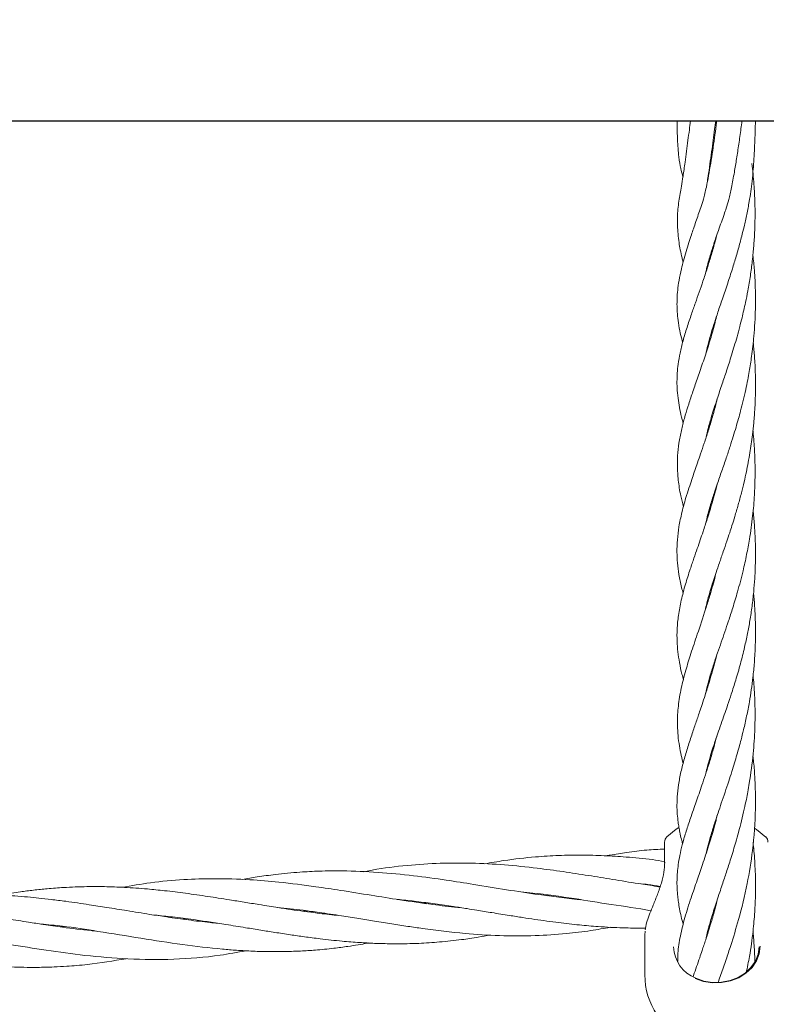
# Model space of a CAD drawing. Units: millimetres. Extents: x -435 to 7557, y -808 to 6431.
# Drawn here: x 3049 to 3201, y 3035 to 3235 of the extents above; entities that cross this region are included whole.
import ezdxf

# ---------------------------------------------------------------- set-up
doc = ezdxf.new("R2010")
doc.units = ezdxf.units.MM
doc.header["$PDSIZE"] = -1
doc.dimstyles.new('ISO-25', dxfattribs={"dimtxt": 100, "dimasz": 100, "dimexe": 1.25, "dimexo": 0.625, "dimgap": 10, "dimtad": 1, "dimdec": 0, "dimtxsty": 'Standard', "dimblk": 'OBLIQUE', "dimcen": 2.5, "dimadec": 0, "dimazin": 0, "dimtfac": 1, "dimtdec": 0, "dimtmove": 0, "dimatfit": 3, "dimldrblk": 'OBLIQUE', "dimfxl": 1, "dimarcsym": 0})

# ---------------------------------------------------------------- blocks, each defined once
blk = doc.blocks.new('_Oblique')
at = {"color": 0, "linetype": 'ByBlock', "lineweight": -2}
blk.add_line((-0.5, -0.5), (0.5, 0.5), dxfattribs=at)
blk = doc.blocks.new('*D15')
at = {"color": 0, "lineweight": -2, "transparency": 16777216}
for p, q in [((2375.25, 3228.46), (2375.25, -306.76)), ((4946.2, 3228.46), (4946.2, -306.76)), ((4946.2, -305.51), (2375.25, -305.51))]:
    blk.add_line(p, q, dxfattribs=at)
at = {"layer": 'Defpoints', "color": 0, "transparency": 16777216}
for p in [(2375.25, 3229.09), (4946.2, 3229.09), (2375.25, -305.51)]:
    blk.add_point(p, dxfattribs=at)
at = {"color": 0, "lineweight": -2, "transparency": 16777216, "xscale": 100, "yscale": 100, "zscale": 100, "rotation": 180}
blk.add_blockref('_Oblique', (2375.25, -305.51), dxfattribs=at)
at = {"color": 0, "lineweight": -2, "transparency": 16777216, "xscale": 100, "yscale": 100, "zscale": 100}
blk.add_blockref('_Oblique', (4946.2, -305.51), dxfattribs=at)
at = {"color": 0, "transparency": 16777216, "insert": (3660.73, -245.51), "char_height": 100, "attachment_point": 5}
blk.add_mtext('2571', dxfattribs=at)
blk = doc.blocks.new('*D18')
at = {"color": 0, "lineweight": -2, "transparency": 16777216}
for p, q in [((2876.35, 4254.09), (7508.72, 4254.09)), ((7507.47, 4254.09), (7507.47, 2208.09)), ((2876.35, 2208.09), (7508.72, 2208.09))]:
    blk.add_line(p, q, dxfattribs=at)
at = {"layer": 'Defpoints', "color": 0, "transparency": 16777216}
for p in [(2875.73, 4254.09), (2875.73, 2208.09), (7507.47, 2208.09)]:
    blk.add_point(p, dxfattribs=at)
at = {"color": 0, "lineweight": -2, "transparency": 16777216, "xscale": 100, "yscale": 100, "zscale": 100}
for p, rotation in [((7507.47, 4254.09), 90), ((7507.47, 2208.09), 270)]:
    blk.add_blockref('_Oblique', p, dxfattribs=dict(at, rotation=rotation))
at = {"color": 0, "transparency": 16777216, "insert": (7447.47, 3231.09), "char_height": 100, "attachment_point": 5, "rotation": 90}
blk.add_mtext('2046', dxfattribs=at)

msp = doc.modelspace()

# ---------------------------------------------------------------- linework, layer by layer
at = {"color": 7, "linetype": 'Continuous', "lineweight": 30}
msp.add_line((2552.23, 3214.09), (3335.48, 3214.09), dxfattribs=at)
at = {"color": 7, "linetype": 'Continuous', "lineweight": 18}
for p, q in [((3189.21, 3203.22), (3189.17, 3203.38)), ((3189.23, 3203.78), (3189.28, 3203.61)), ((3189.33, 3185.59), (3189.25, 3185.89)), ((3189.34, 3186.19), (3189.43, 3185.89)), ((3189.24, 3168.81), (3189.16, 3169.09)), ((3189.24, 3169.35), (3189.32, 3169.08)), ((3189.33, 3151.96), (3189.25, 3152.24)), ((3189.45, 3135.12), (3189.36, 3135.44)), ((3189.45, 3135.76), (3189.54, 3135.43)), ((3189.46, 3117.9), (3189.37, 3118.24)), ((3189.46, 3118.56), (3189.56, 3118.22)), ((3189.45, 3100.7), (3189.35, 3101.04)), ((3189.45, 3101.36), (3189.55, 3101.04)), ((3189.34, 3083.91), (3189.26, 3084.21)), ((3189.33, 3084.49), (3189.43, 3084.19)), ((3180.69, 3068.78), (3180.69, 3068.79)), ((3180.23, 3067.71), (3180.23, 3063.5)), ((3189.24, 3067.66), (3189.32, 3067.41)), ((3156.09, 3056.9), (3156.47, 3057)), ((3156.9, 3056.94), (3156.53, 3056.84)), ((3131.52, 3055.31), (3131.95, 3055.42)), ((3132.43, 3055.36), (3132, 3055.24)), ((3107.83, 3053.77), (3107.4, 3053.65)), ((3082.42, 3052.1), (3082.88, 3052.22)), ((3083.19, 3052.18), (3082.75, 3052.05)), ((3189.34, 3050.87), (3189.4, 3050.66)), ((3057.73, 3050.51), (3058.22, 3050.64)), ((3058.64, 3050.58), (3058.19, 3050.45)), ((3176.27, 3049.45), (3176.23, 3049.02)), ((3176.23, 3049.12), (3176.23, 3040.81)), ((3176.29, 3049.65), (3176.27, 3049.45)), ((3189.34, 3050.29), (3189.24, 3050.64)), ((3182.84, 3043.45), (3182.91, 3043.6))]:
    msp.add_line(p, q, dxfattribs=at)
at = {"color": 7, "linetype": 'Continuous', "lineweight": 18, "flags": 128}
for points in [[(3183.15, 3070.69), (3182.61, 3070.34), (3180.69, 3068.79)], [(3200.8, 3068.75), (3198.89, 3070.31), (3198.48, 3070.58)], [(3199.66, 3046.61), (3199.47, 3045.08), (3198.9, 3043.61), (3197.99, 3042.27), (3196.76, 3041.12), (3195.28, 3040.2), (3193.61, 3039.56), (3191.81, 3039.22), (3189.96, 3039.19), (3188.15, 3039.48), (3186.45, 3040.07)], [(3199.41, 3046.47), (3199.22, 3044.98), (3198.67, 3043.56), (3197.78, 3042.26), (3196.6, 3041.14), (3195.16, 3040.25), (3193.53, 3039.62), (3191.78, 3039.29), (3189.98, 3039.26), (3188.22, 3039.54), (3186.57, 3040.12)]]:
    msp.add_lwpolyline(points, dxfattribs=at)
at = {"color": 7, "linetype": 'Continuous', "lineweight": 18}
for centre, radius, start, end in [((3181.73, 3067.71), 1.5, 133.8131, 180), ((3199.73, 3067.71), 1.5, 0, 46.1869), ((3189.22, 3046.79), 7.18, 182.5324, 248.3205), ((3190.73, 3040.81), 14.5, 180, 315.294)]:
    msp.add_arc(centre, radius, start, end, dxfattribs=at)
for points, knots in [([(3190.83, 3214.09), (3190.79, 3213.79), (3190.64, 3212.62), (3190.37, 3210.59), (3190, 3208), (3189.59, 3205.41), (3189.17, 3202.91), (3188.66, 3200.34), (3188.21, 3198.31), (3187.6, 3196.59), (3187.09, 3195.06), (3186.59, 3193.61), (3186.13, 3192.26), (3185.66, 3190.86), (3185.15, 3189.3), (3184.59, 3187.52), (3184.08, 3185.74), (3183.58, 3183.78), (3183.17, 3181.79), (3182.89, 3179.8), (3182.77, 3178.06), (3182.75, 3176.48), (3182.83, 3174.83), (3183.04, 3173.01), (3183.37, 3171.1), (3183.74, 3169.73), (3183.9, 3169.09)], [0, 0, 0, 0, 0.010583, 0.041736, 0.074562, 0.109095, 0.145899, 0.185076, 0.236354, 0.274926, 0.308391, 0.340832, 0.375157, 0.404729, 0.442915, 0.49044, 0.539393, 0.582566, 0.646435, 0.700986, 0.748097, 0.792104, 0.835178, 0.887944, 0.948005, 1, 1, 1, 1]), ([(3182.77, 3214.09), (3182.77, 3213.73), (3182.78, 3212.37), (3182.85, 3210.49), (3182.97, 3208.44), (3183.16, 3206.34), (3183.5, 3204.42), (3183.81, 3203.27), (3183.96, 3202.73)], [0, 0, 0, 0, 0.0661562, 0.2513372, 0.3878193, 0.5343501, 0.780906, 1, 1, 1, 1]), ([(3185.51, 3214.09), (3185.43, 3213.47), (3185.25, 3212.11), (3184.98, 3210.04), (3184.68, 3207.81), (3184.34, 3205.31), (3183.99, 3202.85), (3183.66, 3200.78), (3183.27, 3198.86), (3182.89, 3196.09), (3182.8, 3192.81), (3183.05, 3190.06), (3183.43, 3187.87), (3183.71, 3186.56), (3183.93, 3185.72), (3184.01, 3185.42)], [0, 0, 0, 0, 0.036056, 0.079679, 0.128144, 0.181427, 0.257912, 0.331596, 0.398109, 0.533724, 0.6766, 0.827807, 0.891323, 0.961812, 1, 1, 1, 1]), ([(3188.61, 3183.32), (3188.66, 3183.55), (3188.81, 3184.24), (3189.1, 3185.39), (3189.48, 3186.71), (3189.86, 3187.93), (3190.25, 3189.15), (3190.68, 3190.43), (3191.19, 3191.91), (3191.74, 3193.46), (3192.27, 3194.97), (3192.8, 3196.48), (3193.32, 3198.18), (3193.83, 3200.57), (3194.37, 3203.41), (3194.86, 3206.4), (3195.31, 3209.35), (3195.67, 3211.95), (3195.88, 3213.56), (3195.95, 3214.09)], [0, 0, 0, 0, 0.0362014, 0.1047264, 0.1696818, 0.226108, 0.2747412, 0.3327565, 0.3934086, 0.4608576, 0.5195277, 0.5676131, 0.6262001, 0.6987616, 0.7779567, 0.8399653, 0.9039018, 0.9682742, 1, 1, 1, 1]), ([(3188.71, 3167.17), (3188.84, 3167.77), (3189.14, 3169.1), (3189.73, 3171.12), (3190.38, 3173.22), (3191.12, 3175.44), (3192.01, 3178.05), (3193.01, 3180.98), (3193.95, 3183.87), (3194.67, 3186.21), (3195.18, 3188), (3195.56, 3189.37), (3195.95, 3190.86), (3196.42, 3192.76), (3196.94, 3195.1), (3197.39, 3197.5), (3197.77, 3199.71), (3198.02, 3201.83), (3198.24, 3204.34), (3198.43, 3207.19), (3198.58, 3210.27), (3198.65, 3212.62), (3198.67, 3213.88), (3198.67, 3214.09)], [0, 0, 0, 0, 0.057458, 0.128046, 0.187284, 0.241924, 0.314213, 0.39325, 0.461558, 0.51932, 0.551593, 0.579501, 0.606972, 0.645776, 0.696544, 0.748018, 0.786898, 0.825538, 0.865492, 0.907314, 0.950772, 0.99202, 1, 1, 1, 1]), ([(3188.88, 3201.5), (3188.95, 3201.94), (3189.12, 3203.03), (3189.43, 3205.19), (3189.77, 3207.66), (3190.1, 3210.05), (3190.38, 3212.17), (3190.56, 3213.51), (3190.64, 3214.09)], [0, 0, 0, 0, 0.147775, 0.363297, 0.559714, 0.733834, 0.885148, 1, 1, 1, 1]), ([(3188.66, 3149.83), (3188.79, 3150.43), (3189.11, 3151.82), (3189.84, 3154.38), (3190.81, 3157.38), (3191.87, 3160.52), (3192.86, 3163.48), (3193.88, 3166.65), (3194.78, 3169.67), (3195.48, 3172.23), (3195.93, 3174.02), (3196.32, 3175.65), (3196.72, 3177.47), (3197.19, 3179.8), (3197.66, 3182.6), (3198, 3185.18), (3198.21, 3187.19), (3198.34, 3188.64), (3198.45, 3190.17), (3198.55, 3192.08), (3198.62, 3194.58), (3198.59, 3197.7), (3198.41, 3201.4), (3198.13, 3204.03), (3197.98, 3205.45)], [0, 0, 0, 0, 0.048156, 0.111165, 0.193011, 0.258656, 0.312551, 0.373888, 0.442285, 0.478521, 0.509917, 0.535369, 0.561663, 0.600141, 0.649541, 0.69631, 0.722035, 0.743287, 0.763577, 0.792533, 0.830686, 0.878004, 0.934454, 1, 1, 1, 1]), ([(3190.8, 3190.77), (3190.68, 3190.29), (3190.32, 3188.89), (3189.68, 3186.69), (3188.87, 3184.08), (3188.07, 3181.65), (3187.26, 3179.3), (3186.47, 3177.08), (3185.63, 3174.65), (3184.77, 3172.1), (3183.97, 3169.46), (3183.37, 3167), (3183, 3164.86), (3182.8, 3162.94), (3182.74, 3161.16), (3182.8, 3159.31), (3183.09, 3156.76), (3183.47, 3154.6), (3183.95, 3153), (3184.02, 3152.76)], [0, 0, 0, 0, 0.029085, 0.086128, 0.139474, 0.200037, 0.252188, 0.305449, 0.363126, 0.4362, 0.510725, 0.583629, 0.650545, 0.705073, 0.756565, 0.809688, 0.870309, 0.98063, 1, 1, 1, 1]), ([(3188.55, 3132.26), (3188.63, 3132.62), (3188.81, 3133.44), (3189.15, 3134.76), (3189.56, 3136.15), (3189.97, 3137.49), (3190.42, 3138.87), (3191.04, 3140.68), (3191.83, 3142.96), (3192.71, 3145.52), (3193.49, 3147.88), (3194.16, 3149.98), (3194.73, 3151.86), (3195.23, 3153.59), (3195.72, 3155.38), (3196.21, 3157.34), (3196.69, 3159.44), (3197.1, 3161.43), (3197.42, 3163.17), (3197.68, 3164.76), (3198.03, 3167.13), (3198.45, 3170.82), (3198.7, 3175.33), (3198.7, 3179.79), (3198.54, 3183.45), (3198.28, 3185.81), (3198.17, 3186.82)], [0, 0, 0, 0, 0.030292, 0.068407, 0.106041, 0.13894, 0.168312, 0.205488, 0.264838, 0.319594, 0.365908, 0.404857, 0.439312, 0.470739, 0.498695, 0.534659, 0.572398, 0.605071, 0.632666, 0.657248, 0.681457, 0.745563, 0.831194, 0.889171, 0.952542, 1, 1, 1, 1]), ([(3190.89, 3174.74), (3190.64, 3173.74), (3190.12, 3171.65), (3189.16, 3168.53), (3188.09, 3165.23), (3187, 3162.1), (3186.01, 3159.24), (3185.14, 3156.65), (3184.4, 3154.24), (3183.76, 3151.84), (3183.23, 3149.33), (3182.9, 3146.73), (3182.81, 3144.01), (3183, 3141.11), (3183.4, 3138.37), (3183.88, 3136.53), (3184.08, 3135.78)], [0, 0, 0, 0, 0.060069, 0.125808, 0.199879, 0.277597, 0.349489, 0.41549, 0.477387, 0.545714, 0.617195, 0.691513, 0.768668, 0.850056, 0.938579, 1, 1, 1, 1]), ([(3188.48, 3114.74), (3188.48, 3114.74), (3188.57, 3115.22), (3188.81, 3116.19), (3189.2, 3117.72), (3189.66, 3119.25), (3190.16, 3120.83), (3190.72, 3122.51), (3191.39, 3124.46), (3192.12, 3126.58), (3192.83, 3128.62), (3193.42, 3130.39), (3193.96, 3132.07), (3194.54, 3133.95), (3195.19, 3136.15), (3195.82, 3138.5), (3196.37, 3140.74), (3196.83, 3142.81), (3197.22, 3144.78), (3197.56, 3146.67), (3197.84, 3148.53), (3198.11, 3150.56), (3198.37, 3152.99), (3198.57, 3155.67), (3198.68, 3158.19), (3198.71, 3160.41), (3198.68, 3162.65), (3198.57, 3165.18), (3198.41, 3167.4), (3198.27, 3168.73), (3198.23, 3169.13)], [0, 0, 0, 0, 0.0003066, 0.0406768, 0.0815247, 0.1228598, 0.1579351, 0.1970293, 0.2410778, 0.2897307, 0.333414, 0.3679383, 0.3959335, 0.4300965, 0.4736529, 0.5158761, 0.5542179, 0.5886572, 0.6199546, 0.6514773, 0.680258, 0.7095997, 0.747918, 0.7942789, 0.8338798, 0.8642127, 0.8969628, 0.9377942, 0.9812565, 1, 1, 1, 1]), ([(3191.03, 3158.02), (3190.9, 3157.52), (3190.57, 3156.16), (3189.92, 3153.88), (3189.13, 3151.25), (3188.32, 3148.75), (3187.59, 3146.61), (3186.95, 3144.76), (3186.39, 3143.16), (3185.86, 3141.61), (3185.3, 3139.92), (3184.53, 3137.54), (3183.75, 3134.77), (3183.14, 3131.79), (3182.81, 3129.1), (3182.72, 3126.67), (3182.85, 3124.28), (3183.15, 3121.96), (3183.54, 3119.92), (3183.9, 3118.6), (3184, 3118.21)], [0, 0, 0, 0, 0.029632, 0.079541, 0.139648, 0.194324, 0.242465, 0.284476, 0.322544, 0.357858, 0.399393, 0.449558, 0.541825, 0.621853, 0.695418, 0.766793, 0.827132, 0.894896, 0.969433, 1, 1, 1, 1]), ([(3188.53, 3097.75), (3188.62, 3098.17), (3188.84, 3099.22), (3189.36, 3101.11), (3190.08, 3103.45), (3190.91, 3105.9), (3191.73, 3108.23), (3192.47, 3110.39), (3193.25, 3112.68), (3194.13, 3115.4), (3195.14, 3118.76), (3196.1, 3122.38), (3196.89, 3125.96), (3197.57, 3129.68), (3198.14, 3133.73), (3198.49, 3137.93), (3198.62, 3141.67), (3198.6, 3145.11), (3198.46, 3148.06), (3198.3, 3150.11), (3198.2, 3151.03), (3198.18, 3151.27)], [0, 0, 0, 0, 0.036051, 0.091125, 0.154531, 0.216317, 0.265085, 0.308881, 0.354438, 0.40589, 0.466608, 0.541971, 0.598348, 0.649821, 0.726525, 0.793871, 0.849254, 0.902777, 0.955614, 0.988637, 1, 1, 1, 1]), ([(3189.34, 3152.55), (3189.37, 3152.46), (3189.4, 3152.37), (3189.43, 3152.27), (3189.43, 3152.27)], [0, 0, 0, 0, 0.997835, 1, 1, 1, 1]), ([(3190.91, 3140.3), (3190.91, 3140.29), (3190.76, 3139.7), (3190.43, 3138.46), (3189.77, 3136.09), (3188.96, 3133.47), (3188.14, 3130.99), (3187.47, 3129.01), (3186.85, 3127.21), (3186.16, 3125.24), (3185.33, 3122.79), (3184.43, 3119.95), (3183.58, 3116.76), (3183.03, 3113.84), (3182.76, 3111.09), (3182.75, 3108.6), (3182.91, 3106.36), (3183.25, 3104.11), (3183.65, 3102.22), (3183.97, 3101.04), (3184.06, 3100.67)], [0, 0, 0, 0, 0.000062, 0.034819, 0.074346, 0.143665, 0.200224, 0.238672, 0.279583, 0.325823, 0.381654, 0.461119, 0.548217, 0.635656, 0.71523, 0.782809, 0.843586, 0.904828, 0.969911, 1, 1, 1, 1]), ([(3188.62, 3081.66), (3188.73, 3082.14), (3188.96, 3083.22), (3189.43, 3084.88), (3189.89, 3086.38), (3190.3, 3087.61), (3190.7, 3088.8), (3191.23, 3090.34), (3191.86, 3092.13), (3192.48, 3093.91), (3193.12, 3095.75), (3193.84, 3097.91), (3194.72, 3100.67), (3195.63, 3103.85), (3196.44, 3107.03), (3197.07, 3109.95), (3197.59, 3112.74), (3198.01, 3115.57), (3198.34, 3118.43), (3198.54, 3121.02), (3198.65, 3123.3), (3198.71, 3125.54), (3198.69, 3128.1), (3198.56, 3131), (3198.39, 3133.33), (3198.24, 3134.62), (3198.2, 3134.92)], [0, 0, 0, 0, 0.0419423, 0.0928914, 0.1353779, 0.1588918, 0.1860479, 0.2231219, 0.2681537, 0.3074523, 0.3383731, 0.3829294, 0.4374956, 0.4984201, 0.5568898, 0.604137, 0.6472319, 0.6944254, 0.74106, 0.7842713, 0.8176984, 0.8486757, 0.8890151, 0.9380867, 0.9852054, 1, 1, 1, 1]), ([(3190.79, 3122.72), (3190.71, 3122.38), (3190.46, 3121.39), (3189.99, 3119.67), (3189.33, 3117.42), (3188.27, 3114.03), (3186.96, 3110.13), (3185.61, 3106.1), (3184.47, 3102.44), (3183.58, 3098.94), (3182.97, 3095.38), (3182.81, 3092.37), (3182.91, 3089.84), (3183.14, 3087.81), (3183.5, 3085.83), (3183.79, 3084.5), (3183.99, 3083.79), (3184.01, 3083.7)], [0, 0, 0, 0, 0.020169, 0.06009, 0.106574, 0.162355, 0.281783, 0.380906, 0.468678, 0.568352, 0.669324, 0.76663, 0.825391, 0.885097, 0.941548, 0.993331, 1, 1, 1, 1]), ([(3188.71, 3065.5), (3188.79, 3065.87), (3189.01, 3066.88), (3189.41, 3068.34), (3189.85, 3069.83), (3190.23, 3071.06), (3190.65, 3072.33), (3191.15, 3073.84), (3191.78, 3075.68), (3192.5, 3077.8), (3193.22, 3079.94), (3193.86, 3081.94), (3194.42, 3083.74), (3194.91, 3085.39), (3195.36, 3086.96), (3195.81, 3088.64), (3196.34, 3090.74), (3196.91, 3093.29), (3197.43, 3096.01), (3197.85, 3098.63), (3198.2, 3101.29), (3198.5, 3104.35), (3198.68, 3107.67), (3198.71, 3110.81), (3198.64, 3113.45), (3198.52, 3115.85), (3198.38, 3117.41), (3198.3, 3118.27)], [0, 0, 0, 0, 0.031043, 0.0839908, 0.1175822, 0.1479349, 0.1773426, 0.2109535, 0.2546983, 0.303545, 0.3506155, 0.3908523, 0.425032, 0.456436, 0.4854681, 0.513232, 0.5484429, 0.5976669, 0.6458523, 0.6865247, 0.7277489, 0.7760655, 0.8344772, 0.8860634, 0.9247986, 0.9588112, 1, 1, 1, 1]), ([(3190.74, 3105.37), (3190.66, 3105.05), (3190.42, 3104.07), (3189.94, 3102.37), (3189.27, 3100.06), (3188.55, 3097.79), (3187.89, 3095.76), (3187.38, 3094.26), (3186.96, 3093.01), (3186.57, 3091.86), (3186.16, 3090.67), (3185.73, 3089.4), (3185.14, 3087.61), (3184.43, 3085.33), (3183.69, 3082.64), (3183.15, 3080.03), (3182.83, 3077.57), (3182.73, 3075.38), (3182.8, 3073.47), (3182.96, 3071.98), (3183.15, 3070.76), (3183.36, 3069.62), (3183.6, 3068.5), (3183.82, 3067.7), (3183.9, 3067.39)], [0, 0, 0, 0, 0.019533, 0.06053, 0.107988, 0.169997, 0.214273, 0.249161, 0.276562, 0.304662, 0.334396, 0.366439, 0.402124, 0.474629, 0.550585, 0.62625, 0.699725, 0.767733, 0.82229, 0.871325, 0.90179, 0.933644, 0.974528, 1, 1, 1, 1]), ([(3188.65, 3048.12), (3188.67, 3048.21), (3188.8, 3048.9), (3189.19, 3050.4), (3189.87, 3052.79), (3190.66, 3055.24), (3191.39, 3057.43), (3191.92, 3058.99), (3192.37, 3060.35), (3192.8, 3061.64), (3193.24, 3062.98), (3193.71, 3064.45), (3194.2, 3066.05), (3194.73, 3067.82), (3195.28, 3069.8), (3195.87, 3072.04), (3196.39, 3074.28), (3196.81, 3076.25), (3197.15, 3077.99), (3197.69, 3081.04), (3198.25, 3085.32), (3198.6, 3090.59), (3198.62, 3095.31), (3198.48, 3098.89), (3198.26, 3100.92), (3198.2, 3101.49)], [0, 0, 0, 0, 0.0080527, 0.0587029, 0.1199179, 0.1950351, 0.2364641, 0.2686767, 0.2969043, 0.3226844, 0.3497093, 0.3786225, 0.4110706, 0.4423743, 0.4789957, 0.5209233, 0.5631956, 0.5970612, 0.623082, 0.6518878, 0.7490864, 0.8312183, 0.9025974, 0.9727684, 1, 1, 1, 1]), ([(3190.83, 3089.16), (3190.62, 3088.4), (3190.18, 3086.72), (3189.47, 3084.3), (3188.72, 3081.93), (3188.02, 3079.84), (3187.39, 3077.99), (3186.8, 3076.32), (3186.21, 3074.64), (3185.5, 3072.59), (3184.71, 3070.26), (3183.98, 3067.81), (3183.44, 3065.6), (3183.08, 3063.7), (3182.86, 3062.01), (3182.76, 3060.42), (3182.75, 3059.04), (3182.81, 3057.82), (3182.9, 3056.71), (3183.05, 3055.49), (3183.28, 3054.13), (3183.6, 3052.62), (3183.88, 3051.55), (3184.02, 3050.99)], [0, 0, 0, 0, 0.046837, 0.1026989, 0.1541811, 0.203162, 0.2450117, 0.2847107, 0.3238057, 0.3699531, 0.4403409, 0.510036, 0.5746913, 0.6314958, 0.6814031, 0.7269879, 0.7736329, 0.8035072, 0.8358524, 0.8713579, 0.9100571, 0.9532259, 1, 1, 1, 1]), ([(3191.16, 3039.34), (3191.33, 3039.84), (3191.82, 3041.29), (3192.68, 3043.75), (3193.9, 3047.41), (3195.43, 3052.44), (3197.02, 3058.88), (3198.25, 3066.5), (3198.71, 3072.72), (3198.7, 3077.59), (3198.57, 3080.75), (3198.4, 3083.3), (3198.22, 3084.81), (3198.17, 3085.23)], [0, 0, 0, 0, 0.043311, 0.125618, 0.197183, 0.321716, 0.481498, 0.619911, 0.787231, 0.849471, 0.908587, 0.974583, 1, 1, 1, 1]), ([(3190.91, 3073.12), (3190.84, 3072.79), (3190.33, 3070.61), (3189.3, 3067.29), (3188, 3063.29), (3186.77, 3059.77), (3185.54, 3056.21), (3184.32, 3052.42), (3183.42, 3048.72), (3182.94, 3045.81), (3182.92, 3044.12), (3182.92, 3043.6)], [0, 0, 0, 0, 0.026456, 0.173784, 0.288751, 0.391002, 0.514786, 0.659868, 0.80354, 0.939145, 1, 1, 1, 1]), ([(3189.23, 3067.12), (3189.21, 3067.21), (3189.18, 3067.3), (3189.16, 3067.38), (3189.16, 3067.38)], [0, 0, 0, 0, 0.98284, 1, 1, 1, 1]), ([(3196.8, 3041.2), (3197.03, 3042.31), (3197.61, 3045.05), (3198.19, 3049.22), (3198.62, 3054.18), (3198.73, 3058.23), (3198.66, 3061.69), (3198.54, 3063.89), (3198.4, 3065.85), (3198.27, 3067.11), (3198.2, 3067.7)], [0, 0, 0, 0, 0.133226, 0.329046, 0.475146, 0.688492, 0.779575, 0.858, 0.932641, 1, 1, 1, 1]), ([(3180.23, 3063.79), (3179.41, 3063.93), (3176.82, 3064.36), (3172.71, 3064.69), (3167.94, 3065.01), (3163.38, 3065.12), (3158.76, 3065.05), (3153.47, 3064.71), (3148.47, 3064.17), (3145.04, 3063.55), (3143.76, 3063.32)], [0, 0, 0, 0, 0.067709, 0.213015, 0.335154, 0.458003, 0.586567, 0.715304, 0.893269, 1, 1, 1, 1]), ([(3180.23, 3066.3), (3179.03, 3066.26), (3176.46, 3066.18), (3172.79, 3065.66), (3170.03, 3065.26), (3168.65, 3065), (3168.38, 3064.95)], [0, 0, 0, 0, 0.301477, 0.646705, 0.932757, 1, 1, 1, 1]), ([(3179.31, 3058.6), (3179.09, 3058.64), (3177.64, 3058.93), (3174.41, 3059.39), (3169.8, 3060.15), (3164.7, 3060.97), (3159.61, 3061.76), (3153.93, 3062.52), (3147.72, 3063.17), (3141.43, 3063.5), (3135.14, 3063.5), (3128.74, 3063.13), (3123.3, 3062.51), (3120.08, 3061.88), (3119.2, 3061.71)], [0, 0, 0, 0, 0.011289, 0.073296, 0.160782, 0.241658, 0.32713, 0.413731, 0.523682, 0.635198, 0.726361, 0.837442, 0.955012, 1, 1, 1, 1]), ([(3180.26, 3063.67), (3180.23, 3062.99), (3180.17, 3061.64), (3179.63, 3059.43), (3178.84, 3057.15), (3178.23, 3055.68), (3177.93, 3054.94)], [0, 0, 0, 0, 0.248501, 0.497838, 0.74821, 1, 1, 1, 1]), ([(3163.25, 3056.05), (3163.17, 3056.06), (3161.69, 3056.18), (3158.86, 3056.52), (3153.91, 3057.17), (3148.15, 3058.07), (3141.87, 3059.1), (3135.58, 3060.09), (3129.1, 3060.98), (3122.06, 3061.66), (3115.7, 3061.94), (3110.41, 3061.88), (3105.88, 3061.64), (3101.66, 3061.23), (3097.76, 3060.72), (3095.52, 3060.32), (3094.51, 3060.14)], [0, 0, 0, 0, 0.003607, 0.065104, 0.124474, 0.220402, 0.316971, 0.397471, 0.493852, 0.598117, 0.702967, 0.770746, 0.828405, 0.901361, 0.955224, 1, 1, 1, 1]), ([(3138.68, 3054.46), (3138.54, 3054.47), (3136.71, 3054.62), (3132.66, 3055.13), (3126.8, 3055.96), (3120.55, 3056.97), (3114.86, 3057.89), (3108.63, 3058.83), (3102.49, 3059.6), (3095.6, 3060.18), (3089.16, 3060.37), (3082.44, 3060.16), (3076.21, 3059.6), (3072.04, 3058.89), (3070.11, 3058.56)], [0, 0, 0, 0, 0.006455, 0.080783, 0.178528, 0.263469, 0.353816, 0.426434, 0.534851, 0.62071, 0.726301, 0.815792, 0.914765, 1, 1, 1, 1]), ([(3175.5, 3059.24), (3175.94, 3059.21), (3177.24, 3059.12), (3178.52, 3058.89), (3179.36, 3058.74)], [0, 0, 0, 0, 0.341351, 1, 1, 1, 1]), ([(3089.52, 3051.27), (3089.01, 3051.31), (3087.05, 3051.5), (3083.61, 3051.92), (3079.53, 3052.49), (3075.36, 3053.13), (3071.3, 3053.79), (3067.2, 3054.46), (3063.07, 3055.1), (3059.3, 3055.65), (3055.89, 3056.08), (3053.31, 3056.38), (3050.85, 3056.62), (3048.04, 3056.84), (3045.07, 3057.01), (3041.98, 3057.11), (3038.9, 3057.12), (3035.07, 3057.03), (3030.78, 3056.76), (3026.19, 3056.24), (3022.97, 3055.79), (3021.17, 3055.44), (3020.84, 3055.37)], [0, 0, 0, 0, 0.022564, 0.086143, 0.151031, 0.201389, 0.268752, 0.328072, 0.379549, 0.448443, 0.49171, 0.527872, 0.560743, 0.598434, 0.649703, 0.690577, 0.73282, 0.783943, 0.858369, 0.920359, 0.985397, 1, 1, 1, 1]), ([(3114.11, 3052.86), (3113.96, 3052.87), (3112.51, 3052.99), (3109.28, 3053.38), (3105.31, 3053.91), (3102.06, 3054.4), (3099.9, 3054.74), (3097.6, 3055.11), (3094.92, 3055.54), (3092.16, 3055.99), (3089.72, 3056.38), (3086.74, 3056.83), (3083.1, 3057.36), (3079.01, 3057.86), (3074.87, 3058.27), (3070.81, 3058.56), (3066.72, 3058.71), (3062.6, 3058.72), (3058.73, 3058.57), (3055.12, 3058.3), (3052.2, 3058), (3049.2, 3057.61), (3046.95, 3057.27), (3045.6, 3057.01), (3045.42, 3056.97)], [0, 0, 0, 0, 0.006483, 0.063963, 0.141895, 0.180565, 0.205995, 0.236595, 0.280515, 0.323097, 0.356469, 0.386953, 0.452584, 0.514387, 0.564672, 0.632225, 0.69116, 0.742758, 0.811685, 0.860312, 0.900841, 0.940189, 0.991975, 1, 1, 1, 1]), ([(3151.08, 3057.63), (3151.88, 3057.56), (3155.48, 3057.22), (3161.6, 3056.35), (3169.56, 3055), (3174.82, 3054.32), (3177.53, 3053.79), (3177.59, 3053.77)], [0, 0, 0, 0, 0.09126, 0.406738, 0.689843, 0.992581, 1, 1, 1, 1]), ([(3064.82, 3049.69), (3064.5, 3049.71), (3062.25, 3049.91), (3058.7, 3050.37), (3054.46, 3050.97), (3050.78, 3051.54), (3046.83, 3052.18), (3042.27, 3052.92), (3037.57, 3053.65), (3033.18, 3054.26), (3029.29, 3054.73), (3025.67, 3055.08), (3021.9, 3055.35), (3017.47, 3055.54), (3012.6, 3055.53), (3007.34, 3055.26), (3002.22, 3054.74), (2998.48, 3054.22), (2996.54, 3053.84), (2996.22, 3053.77)], [0, 0, 0, 0, 0.014443, 0.099097, 0.156459, 0.199992, 0.2603, 0.329045, 0.398671, 0.464818, 0.519826, 0.567726, 0.622664, 0.68371, 0.760896, 0.835183, 0.914109, 0.985828, 1, 1, 1, 1]), ([(3125.98, 3056.1), (3126.13, 3056.09), (3127.42, 3055.98), (3129.99, 3055.68), (3133.65, 3055.21), (3137.08, 3054.71), (3139.9, 3054.27), (3142.5, 3053.86), (3145.37, 3053.39), (3148.48, 3052.89), (3151.38, 3052.43), (3154.72, 3051.93), (3158.56, 3051.4), (3162.84, 3050.91), (3167.18, 3050.54), (3171.52, 3050.31), (3174.73, 3050.27), (3176.27, 3050.29), (3176.42, 3050.29)], [0, 0, 0, 0, 0.008616, 0.076203, 0.151949, 0.224219, 0.27893, 0.318094, 0.378271, 0.44839, 0.502391, 0.550646, 0.646555, 0.730743, 0.806558, 0.906488, 0.991055, 1, 1, 1, 1]), ([(3177.93, 3054.94), (3177.7, 3054.38), (3177.24, 3053.27), (3176.7, 3051.72), (3176.37, 3050.58), (3176.33, 3050.04), (3176.32, 3049.92)], [0, 0, 0, 0, 0.29739, 0.599813, 0.907092, 1, 1, 1, 1]), ([(3190.98, 3056.19), (3190.83, 3055.57), (3190.43, 3053.95), (3189.75, 3051.62), (3189.1, 3049.49), (3188.6, 3047.95), (3188.22, 3046.8), (3187.81, 3045.59), (3187.32, 3044.14), (3186.73, 3042.46), (3186.3, 3041.2), (3186.08, 3040.55), (3186.05, 3040.48)], [0, 0, 0, 0, 0.105401, 0.276554, 0.415542, 0.496404, 0.567499, 0.638679, 0.73527, 0.858629, 0.985469, 1, 1, 1, 1]), ([(3076.79, 3052.92), (3077.99, 3052.8), (3080.6, 3052.53), (3084.26, 3052.05), (3087.87, 3051.53), (3091.4, 3050.98), (3094.91, 3050.41), (3098.21, 3049.87), (3101.25, 3049.39), (3104.19, 3048.94), (3107.25, 3048.5), (3110.76, 3048.05), (3114.49, 3047.64), (3118.18, 3047.35), (3121.51, 3047.17), (3124.73, 3047.09), (3127.72, 3047.1), (3130.97, 3047.2), (3134.65, 3047.44), (3138.68, 3047.88), (3142.09, 3048.36), (3144.01, 3048.73), (3144.81, 3048.88)], [0, 0, 0, 0, 0.052241, 0.113318, 0.159376, 0.209142, 0.267039, 0.312421, 0.353419, 0.399763, 0.441315, 0.487729, 0.553607, 0.605621, 0.651088, 0.701705, 0.748508, 0.783968, 0.84676, 0.913539, 0.963905, 1, 1, 1, 1]), ([(3101.65, 3054.47), (3103.39, 3054.29), (3106.21, 3054), (3110.56, 3053.4), (3114.34, 3052.84), (3118.09, 3052.24), (3121.49, 3051.68), (3124.81, 3051.15), (3128.05, 3050.64), (3133.01, 3049.92), (3139.21, 3049.18), (3146.83, 3048.67), (3153.69, 3048.67), (3159.87, 3049.08), (3164.95, 3049.67), (3167.92, 3050.22), (3169.25, 3050.46)], [0, 0, 0, 0, 0.0760973, 0.1236208, 0.1904364, 0.2415984, 0.2882896, 0.3396462, 0.3875376, 0.4312642, 0.5585286, 0.6620188, 0.7705056, 0.8655276, 0.939952, 1, 1, 1, 1]), ([(3106.93, 3053.71), (3107.06, 3053.75), (3107.2, 3053.8), (3107.35, 3053.83), (3107.35, 3053.83)], [0, 0, 0, 0, 0.94405, 1, 1, 1, 1]), ([(3053.62, 3051.1), (3055.09, 3050.97), (3058.96, 3050.62), (3065.75, 3049.55), (3073.88, 3048.23), (3082.31, 3046.91), (3088.77, 3046.15), (3093.53, 3045.76), (3096.76, 3045.58), (3100.12, 3045.49), (3103.34, 3045.51), (3106.39, 3045.62), (3109.62, 3045.82), (3112.82, 3046.14), (3115.72, 3046.52), (3117.99, 3046.87), (3119.39, 3047.11), (3120.09, 3047.24), (3120.17, 3047.26)], [0, 0, 0, 0, 0.065287, 0.17214, 0.301846, 0.427375, 0.549283, 0.592333, 0.642604, 0.695298, 0.744571, 0.789293, 0.834592, 0.891809, 0.935758, 0.967556, 0.996574, 1, 1, 1, 1]), ([(3028.29, 3049.62), (3029.36, 3049.53), (3033.03, 3049.19), (3039.34, 3048.25), (3047.08, 3047), (3054.85, 3045.75), (3062.91, 3044.65), (3071.54, 3043.91), (3080.69, 3043.85), (3088.65, 3044.46), (3093.51, 3045.36), (3095.25, 3045.68)], [0, 0, 0, 0, 0.047247, 0.162327, 0.27865, 0.390313, 0.507586, 0.638021, 0.777809, 0.920741, 1, 1, 1, 1]), ([(3198.57, 3043.27), (3198.56, 3043.69), (3198.54, 3044.73), (3198.45, 3046.29), (3198.33, 3047.93), (3198.24, 3048.98), (3198.19, 3049.51), (3198.18, 3049.56)], [0, 0, 0, 0, 0.19556, 0.497363, 0.741519, 0.97908, 1, 1, 1, 1]), ([(3003.25, 3048.1), (3003.69, 3048.06), (3006.27, 3047.84), (3010.59, 3047.26), (3016.69, 3046.35), (3022.18, 3045.46), (3028.16, 3044.49), (3033.75, 3043.66), (3038.52, 3043.09), (3041.82, 3042.78), (3044.04, 3042.6), (3046.2, 3042.47), (3048.25, 3042.37), (3050.48, 3042.31), (3053.16, 3042.3), (3056.06, 3042.38), (3058.73, 3042.52), (3060.99, 3042.69), (3065.02, 3043.08), (3068.36, 3043.63), (3070.98, 3044.07)], [0, 0, 0, 0, 0.01899, 0.112741, 0.188673, 0.285835, 0.35275, 0.451373, 0.53168, 0.563915, 0.597074, 0.630374, 0.660139, 0.688836, 0.729665, 0.780191, 0.81886, 0.849182, 0.881507, 1, 1, 1, 1])]:
    msp.add_open_spline(points, degree=3, knots=knots, dxfattribs=at)

# ---------------------------------------------------------------- dimensions: what is measured, and where the dimension line sits
dim = msp.add_linear_dim(base=(7507.47, 2208.09), p1=(2875.73, 4254.09), p2=(2875.73, 2208.09), angle=90, dimstyle='ISO-25')
dim.commit()
dim.dimension.update_dxf_attribs({"geometry": '*D18', "text_midpoint": (7447.47, 3231.09)})
dim = msp.add_linear_dim(base=(2375.25, -305.51), p1=(4946.2, 3229.09), p2=(2375.25, 3229.09), dimstyle='ISO-25')
dim.commit()
dim.dimension.update_dxf_attribs({"geometry": '*D15', "text_midpoint": (3660.73, -245.51)})

doc.saveas('drawing.dxf')
